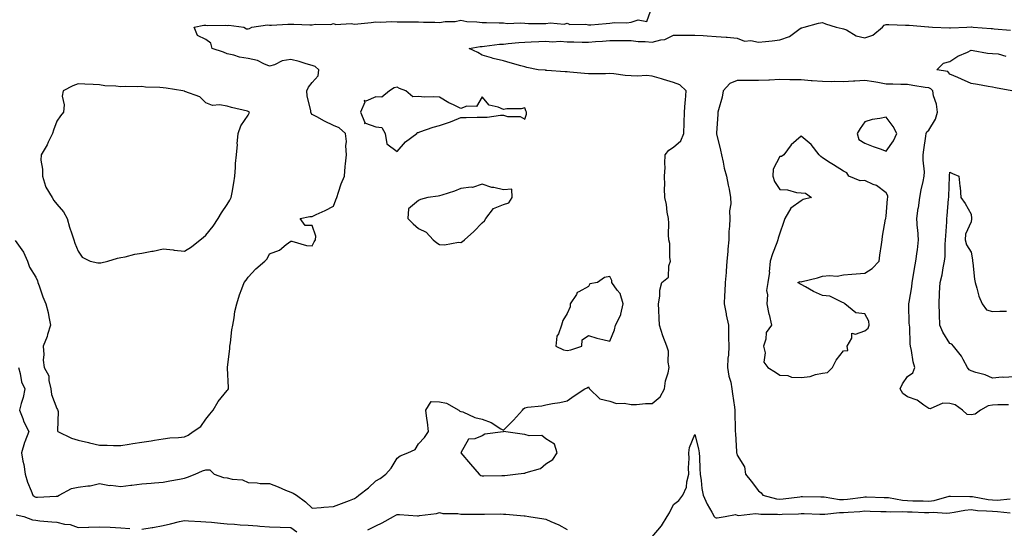
# Model space of a CAD drawing. Units: inches. Extents: x 913043 to 915683, y 7268858 to 7271498.
# Drawn here: x 913381 to 913844, y 7271006 to 7271245 of the extents above; entities that cross this region are included whole.
import ezdxf

# ---------------------------------------------------------------- set-up
doc = ezdxf.new("R2010")
doc.units = ezdxf.units.IN
doc.header["$MEASUREMENT"] = 0
doc.layers.add('Contour_91307268', color=7, linetype='Continuous', true_color=0xef19cd)

msp = doc.modelspace()

# ---------------------------------------------------------------- linework, layer by layer
at = {"layer": 'Contour_91307268'}
for points in [[(913378.38, 7271141.59, 3272), (913382.36, 7271136.23, 3272), (913384.19, 7271131.92, 3272), (913385.18, 7271129.05, 3272), (913388.05, 7271124.37, 3272), (913388.9, 7271122.77, 3272), (913389.02, 7271121.92, 3272), (913389.62, 7271120.35, 3272), (913391.36, 7271115.23, 3272), (913392.84, 7271111.92, 3272), (913393.88, 7271107.75, 3272), (913394.2, 7271105.77, 3272), (913395.04, 7271101.92, 3272), (913393.66, 7271097.54, 3272), (913393.42, 7271096.55, 3272), (913391.63, 7271091.92, 3272), (913391.96, 7271088.01, 3272), (913391.52, 7271085.39, 3272), (913392.03, 7271081.92, 3272), (913394.26, 7271078.13, 3272), (913394.17, 7271075.8, 3272), (913395.16, 7271071.92, 3272), (913395.44, 7271069.31, 3272), (913398.05, 7271062.77, 3272), (913398.35, 7271062.22, 3272), (913398.63, 7271061.34, 3272), (913398.28, 7271052.15, 3272), (913398.52, 7271051.92, 3272), (913404.92, 7271048.79, 3272), (913408.05, 7271047.89, 3272), (913412.82, 7271046.69, 3272), (913413.39, 7271046.58, 3272), (913418.05, 7271045.53, 3272), (913421.63, 7271045.5, 3272), (913424.61, 7271045.37, 3272), (913428.05, 7271045.34, 3272), (913432.08, 7271045.94, 3272), (913433.78, 7271046.19, 3272), (913438.05, 7271046.85, 3272), (913442.39, 7271047.58, 3272), (913443.96, 7271047.83, 3272), (913448.05, 7271048.5, 3272), (913451.09, 7271048.87, 3272), (913455.19, 7271049.06, 3272), (913458.05, 7271049.36, 3272), (913459.81, 7271050.16, 3272), (913462.11, 7271051.92, 3272), (913465.72, 7271054.25, 3272), (913468.05, 7271057.68, 3272), (913469.92, 7271060.05, 3272), (913471.51, 7271061.92, 3272), (913473.91, 7271066.05, 3272), (913478.05, 7271071.18, 3272), (913478.42, 7271071.55, 3272), (913478.69, 7271071.92, 3272), (913478.68, 7271072.55, 3272), (913478.31, 7271081.67, 3272), (913478.3, 7271081.92, 3272), (913478.32, 7271082.19, 3272), (913479.3, 7271090.67, 3272), (913479.38, 7271091.92, 3272), (913479.71, 7271093.58, 3272), (913480.26, 7271099.71, 3272), (913480.83, 7271101.92, 3272), (913481.47, 7271105.34, 3272), (913481.69, 7271108.29, 3272), (913482.59, 7271111.92, 3272), (913483.9, 7271116.07, 3272), (913485.07, 7271118.94, 3272), (913486.16, 7271121.92, 3272), (913487, 7271122.96, 3272), (913488.05, 7271124.46, 3272), (913491.58, 7271128.39, 3272), (913495.87, 7271131.92, 3272), (913496.9, 7271133.07, 3272), (913498.05, 7271135.4, 3272), (913502.79, 7271137.18, 3272), (913505.91, 7271139.78, 3272), (913508.05, 7271141.38, 3272), (913508.59, 7271141.37, 3272), (913515.39, 7271139.26, 3272), (913518.05, 7271139.22, 3272), (913518.96, 7271141.01, 3272), (913519.71, 7271141.92, 3272), (913519.85, 7271143.72, 3272), (913518.05, 7271148.7, 3272), (913514.77, 7271148.64, 3272), (913512.42, 7271151.92, 3272), (913517.06, 7271152.91, 3272), (913518.05, 7271152.92, 3272), (913519.97, 7271153.84, 3272), (913524.17, 7271155.8, 3272), (913528.05, 7271157.78, 3272), (913529.22, 7271160.75, 3272), (913529.66, 7271161.92, 3272), (913530.55, 7271164.42, 3272), (913531.73, 7271168.24, 3272), (913533.25, 7271171.92, 3272), (913533.57, 7271176.4, 3272), (913533.84, 7271177.7, 3272), (913534.2, 7271181.92, 3272), (913533.89, 7271186.08, 3272), (913534.24, 7271188.1, 3272), (913533.73, 7271191.92, 3272), (913530.73, 7271194.6, 3272), (913528.05, 7271195.71, 3272), (913523.89, 7271197.77, 3272), (913520.28, 7271199.69, 3272), (913518.05, 7271200.86, 3272), (913517.61, 7271201.47, 3272), (913517.43, 7271201.92, 3272), (913517.42, 7271202.55, 3272), (913515.7, 7271209.57, 3272), (913515.66, 7271211.92, 3272), (913516.35, 7271213.63, 3272), (913518.05, 7271215.95, 3272), (913520.91, 7271219.07, 3272), (913521.18, 7271221.92, 3272), (913519.53, 7271223.4, 3272), (913518.05, 7271223.95, 3272), (913515.28, 7271224.69, 3272), (913511.92, 7271225.79, 3272), (913508.05, 7271226.66, 3272), (913503.94, 7271226.03, 3272), (913500.37, 7271224.23, 3272), (913498.05, 7271223.58, 3272), (913495.37, 7271224.6, 3272), (913492.31, 7271226.19, 3272), (913488.05, 7271227.22, 3272), (913483.99, 7271227.86, 3272), (913481.29, 7271228.68, 3272), (913478.05, 7271229.33, 3272), (913476.34, 7271230.2, 3272), (913471.03, 7271231.92, 3272), (913470.44, 7271234.31, 3272), (913468.05, 7271236.07, 3272), (913464.2, 7271238.06, 3272), (913462.52, 7271241.92, 3272), (913467.17, 7271242.8, 3272), (913468.05, 7271242.8, 3272), (913468.84, 7271242.7, 3272), (913477.18, 7271242.79, 3272), (913478.05, 7271242.7, 3272), (913478.95, 7271242.82, 3272), (913485.88, 7271241.92, 3272), (913487.23, 7271241.1, 3272), (913488.05, 7271241.18, 3272), (913488.63, 7271241.34, 3272), (913489.72, 7271241.92, 3272), (913497.01, 7271242.96, 3272), (913498.05, 7271242.77, 3272), (913498.93, 7271242.8, 3272), (913506.71, 7271243.26, 3272), (913508.05, 7271243.3, 3272), (913509.39, 7271243.27, 3272), (913516.94, 7271243.03, 3272), (913518.05, 7271243, 3272), (913519.44, 7271243.31, 3272), (913526.8, 7271243.17, 3272), (913528.05, 7271243.69, 3272), (913529.24, 7271243.11, 3272), (913536.36, 7271243.62, 3272), (913538.05, 7271243.24, 3272), (913539.62, 7271243.49, 3272), (913545.89, 7271244.08, 3272), (913548.05, 7271244.48, 3272), (913550.4, 7271244.27, 3272), (913555.38, 7271244.59, 3272), (913558.05, 7271244.41, 3272), (913560.48, 7271244.35, 3272), (913565.56, 7271244.4, 3272), (913568.05, 7271244.35, 3272), (913570.45, 7271244.32, 3272), (913575.77, 7271244.2, 3272), (913578.05, 7271244.17, 3272), (913580.69, 7271244.57, 3272), (913585.34, 7271244.63, 3272), (913588.05, 7271245.19, 3272), (913590.76, 7271244.63, 3272), (913595.52, 7271244.45, 3272), (913598.05, 7271244.06, 3272), (913600.14, 7271244.02, 3272), (913606.02, 7271243.95, 3272), (913608.05, 7271243.91, 3272), (913609.82, 7271243.7, 3272), (913616.06, 7271243.91, 3272), (913618.05, 7271243.73, 3272), (913619.83, 7271243.7, 3272), (913626.36, 7271243.62, 3272), (913628.05, 7271243.59, 3272), (913630.05, 7271243.92, 3272), (913636.65, 7271243.32, 3272), (913638.05, 7271243.77, 3272), (913639.3, 7271243.18, 3272), (913646.73, 7271243.24, 3272), (913648.05, 7271242.93, 3272), (913649.2, 7271243.07, 3272), (913656.36, 7271243.61, 3272), (913658.05, 7271243.85, 3272), (913660.25, 7271244.13, 3272), (913666.07, 7271243.9, 3272), (913668.05, 7271244.25, 3272), (913671.49, 7271245.37, 3272), (913675.43, 7271244.54, 3272), (913678.05, 7271251.54, 3272)], [(913379.97, 7271081.92, 3271), (913380.8, 7271079.17, 3271), (913381.43, 7271075.3, 3271), (913382.95, 7271071.92, 3271), (913382.09, 7271067.88, 3271), (913381.18, 7271065.05, 3271), (913380.38, 7271061.92, 3271), (913382, 7271057.96, 3271), (913382.53, 7271056.4, 3271), (913384.9, 7271051.92, 3271), (913382.89, 7271047.08, 3271), (913382.81, 7271046.68, 3271), (913381.32, 7271041.92, 3271), (913382.05, 7271037.93, 3271), (913382.48, 7271036.35, 3271), (913383.11, 7271031.92, 3271), (913384.23, 7271028.1, 3271), (913385.97, 7271024, 3271), (913386.72, 7271021.92, 3271), (913387.45, 7271021.32, 3271), (913388.05, 7271021.07, 3271), (913388.89, 7271021.07, 3271), (913397.65, 7271021.52, 3271), (913398.05, 7271021.52, 3271), (913398.39, 7271021.58, 3271), (913399.08, 7271021.92, 3271), (913404.85, 7271025.12, 3271), (913408.05, 7271025.7, 3271), (913412.51, 7271026.38, 3271), (913413.67, 7271026.3, 3271), (913418.05, 7271027.44, 3271), (913422.7, 7271026.58, 3271), (913423.33, 7271026.65, 3271), (913428.05, 7271026.12, 3271), (913432.77, 7271026.64, 3271), (913433.31, 7271026.66, 3271), (913438.05, 7271027.29, 3271), (913442.39, 7271027.58, 3271), (913443.94, 7271027.81, 3271), (913448.05, 7271028.13, 3271), (913451.19, 7271028.78, 3271), (913455.67, 7271029.55, 3271), (913458.05, 7271030.01, 3271), (913459.51, 7271030.46, 3271), (913463.11, 7271031.92, 3271), (913466.56, 7271033.41, 3271), (913468.05, 7271033.9, 3271), (913469.97, 7271033.84, 3271), (913472.01, 7271031.92, 3271), (913476.39, 7271030.27, 3271), (913478.05, 7271030.17, 3271), (913480.44, 7271029.54, 3271), (913485.29, 7271029.16, 3271), (913488.05, 7271027.9, 3271), (913492.18, 7271027.8, 3271), (913493.65, 7271027.53, 3271), (913498.05, 7271027.44, 3271), (913502.1, 7271025.97, 3271), (913505.6, 7271024.36, 3271), (913508.05, 7271023.35, 3271), (913509.11, 7271022.98, 3271), (913510.75, 7271021.92, 3271), (913515.01, 7271018.87, 3271), (913518.05, 7271015.9, 3271), (913522.3, 7271016.17, 3271), (913523.62, 7271016.35, 3271), (913528.05, 7271016.59, 3271), (913531.94, 7271018.03, 3271), (913535.63, 7271019.5, 3271), (913538.05, 7271020.43, 3271), (913538.95, 7271021.02, 3271), (913540.09, 7271021.92, 3271), (913544.59, 7271025.38, 3271), (913548.05, 7271028.64, 3271), (913550.09, 7271029.88, 3271), (913552.81, 7271031.92, 3271), (913555.3, 7271034.66, 3271), (913558.05, 7271039.4, 3271), (913559.51, 7271040.46, 3271), (913563.16, 7271041.92, 3271), (913566.56, 7271043.41, 3271), (913568.05, 7271046.12, 3271), (913570.92, 7271049.05, 3271), (913572.75, 7271051.92, 3271), (913572.39, 7271056.27, 3271), (913571.96, 7271058, 3271), (913571.54, 7271061.92, 3271), (913574.01, 7271065.95, 3271), (913578.05, 7271065.83, 3271), (913581.33, 7271065.2, 3271), (913587.15, 7271061.92, 3271), (913587.56, 7271061.43, 3271), (913588.05, 7271061.34, 3271), (913588.91, 7271061.06, 3271), (913594.66, 7271058.53, 3271), (913598.05, 7271057.73, 3271), (913602.22, 7271056.09, 3271), (913606.83, 7271053.14, 3271), (913608.05, 7271052.45, 3271), (913612.73, 7271057.24, 3271), (913617.08, 7271061.92, 3271), (913617.5, 7271062.47, 3271), (913618.05, 7271062.97, 3271), (913619.4, 7271063.27, 3271), (913626.09, 7271063.88, 3271), (913628.05, 7271064.47, 3271), (913631.19, 7271065.05, 3271), (913634.52, 7271065.46, 3271), (913638.05, 7271066.26, 3271), (913641.35, 7271068.63, 3271), (913646.34, 7271071.92, 3271), (913647.5, 7271072.47, 3271), (913648.05, 7271072.86, 3271), (913648.3, 7271072.17, 3271), (913648.47, 7271071.92, 3271), (913653.33, 7271067.2, 3271), (913658.05, 7271066.17, 3271), (913661.17, 7271065.04, 3271), (913664.76, 7271065.21, 3271), (913668.05, 7271064.58, 3271), (913670.69, 7271064.56, 3271), (913674.87, 7271065.09, 3271), (913678.05, 7271065.08, 3271), (913681.76, 7271068.22, 3271), (913683.88, 7271071.92, 3271), (913684.29, 7271075.69, 3271), (913685.6, 7271079.47, 3271), (913686.01, 7271081.92, 3271), (913685.52, 7271084.45, 3271), (913685.7, 7271089.57, 3271), (913684.87, 7271091.92, 3271), (913683.05, 7271096.91, 3271), (913683.04, 7271096.93, 3271), (913681.5, 7271101.92, 3271), (913681.36, 7271105.23, 3271), (913681.09, 7271108.87, 3271), (913680.96, 7271111.92, 3271), (913681.56, 7271115.44, 3271), (913681.61, 7271118.36, 3271), (913682.51, 7271121.92, 3271), (913685.61, 7271124.35, 3271), (913685.81, 7271129.67, 3271), (913686.65, 7271131.92, 3271), (913686.36, 7271133.62, 3271), (913686.33, 7271140.2, 3271), (913685.87, 7271141.92, 3271), (913685.63, 7271144.34, 3271), (913685.9, 7271149.77, 3271), (913685.61, 7271151.92, 3271), (913685.05, 7271154.92, 3271), (913684.76, 7271158.63, 3271), (913683.96, 7271161.92, 3271), (913683.82, 7271166.16, 3271), (913683.99, 7271167.86, 3271), (913683.8, 7271171.92, 3271), (913684.04, 7271175.93, 3271), (913683.96, 7271177.84, 3271), (913684.17, 7271181.92, 3271), (913685.9, 7271184.08, 3271), (913688.05, 7271185.47, 3271), (913691.43, 7271188.54, 3271), (913692.95, 7271191.92, 3271), (913693.09, 7271196.87, 3271), (913693.09, 7271196.96, 3271), (913693.23, 7271201.92, 3271), (913693.5, 7271206.47, 3271), (913693.73, 7271207.59, 3271), (913694.06, 7271211.92, 3271), (913690.97, 7271214.84, 3271), (913688.05, 7271215.91, 3271), (913683.37, 7271217.24, 3271), (913682.4, 7271217.56, 3271), (913678.05, 7271218.9, 3271), (913675.37, 7271219.24, 3271), (913671.17, 7271218.8, 3271), (913668.05, 7271219.07, 3271), (913665.33, 7271219.21, 3271), (913659.97, 7271220.01, 3271), (913658.05, 7271220.12, 3271), (913656.13, 7271220, 3271), (913649.93, 7271220.04, 3271), (913648.05, 7271219.9, 3271), (913646.25, 7271220.12, 3271), (913639.21, 7271220.77, 3271), (913638.05, 7271220.89, 3271), (913637.12, 7271220.99, 3271), (913628.41, 7271221.56, 3271), (913628.05, 7271221.6, 3271), (913627.8, 7271221.68, 3271), (913624.4, 7271221.92, 3271), (913619.12, 7271222.99, 3271), (913618.05, 7271223.22, 3271), (913616.24, 7271223.73, 3271), (913611.28, 7271225.14, 3271), (913608.05, 7271226.05, 3271), (913603.28, 7271227.15, 3271), (913602.51, 7271227.46, 3271), (913598.05, 7271228.8, 3271), (913596.08, 7271229.96, 3271), (913591.88, 7271231.92, 3271), (913597.12, 7271232.85, 3271), (913598.05, 7271232.88, 3271), (913599.07, 7271232.94, 3271), (913606.13, 7271233.84, 3271), (913608.05, 7271233.93, 3271), (913610.28, 7271234.15, 3271), (913615.34, 7271234.63, 3271), (913618.05, 7271234.9, 3271), (913621.08, 7271234.95, 3271), (913624.77, 7271235.2, 3271), (913628.05, 7271235.25, 3271), (913631.17, 7271235.04, 3271), (913634.71, 7271235.26, 3271), (913638.05, 7271235.07, 3271), (913641.17, 7271235.05, 3271), (913645.1, 7271234.88, 3271), (913648.05, 7271234.84, 3271), (913651.3, 7271235.17, 3271), (913654.7, 7271235.27, 3271), (913658.05, 7271235.69, 3271), (913661.72, 7271235.58, 3271), (913664.3, 7271235.67, 3271), (913668.05, 7271235.57, 3271), (913671.36, 7271235.23, 3271), (913674.78, 7271235.18, 3271), (913678.05, 7271234.9, 3271), (913682.11, 7271235.97, 3271), (913683.93, 7271236.04, 3271), (913688.05, 7271238.14, 3271), (913691.78, 7271238.19, 3271), (913694.29, 7271238.15, 3271), (913698.05, 7271238.2, 3271), (913702.02, 7271237.95, 3271), (913703.93, 7271237.81, 3271), (913708.05, 7271237.55, 3271), (913712.8, 7271237.17, 3271), (913713.34, 7271237.21, 3271), (913718.05, 7271236.69, 3271), (913721.45, 7271235.32, 3271), (913724.38, 7271235.58, 3271), (913728.05, 7271234.88, 3271), (913731.35, 7271235.22, 3271), (913734.47, 7271235.5, 3271), (913738.05, 7271235.88, 3271), (913742.54, 7271237.44, 3271), (913746.97, 7271240.84, 3271), (913748.05, 7271241.55, 3271), (913748.34, 7271241.63, 3271), (913749.55, 7271241.92, 3271), (913756.23, 7271243.74, 3271), (913758.05, 7271244.13, 3271), (913759.56, 7271243.43, 3271), (913764.54, 7271241.92, 3271), (913767.35, 7271241.22, 3271), (913768.05, 7271241.19, 3271), (913769.37, 7271240.6, 3271), (913773.97, 7271237.84, 3271), (913778.05, 7271236.83, 3271), (913781.86, 7271238.11, 3271), (913786.4, 7271241.92, 3271), (913787.12, 7271242.85, 3271), (913788.05, 7271243.21, 3271), (913789.34, 7271243.21, 3271), (913797.16, 7271242.82, 3271), (913798.05, 7271242.82, 3271), (913798.93, 7271242.8, 3271), (913807.98, 7271241.99, 3271), (913808.12, 7271241.99, 3271), (913809.86, 7271241.92, 3271), (913817.77, 7271241.65, 3271), (913818.05, 7271241.64, 3271), (913818.31, 7271241.66, 3271), (913826.05, 7271241.92, 3271), (913827.98, 7271242, 3271), (913828.12, 7271242, 3271), (913828.99, 7271241.92, 3271), (913837.45, 7271241.32, 3271), (913838.05, 7271241.29, 3271), (913838.78, 7271241.19, 3271), (913846.61, 7271240.48, 3271)], [(913847.11, 7271211.92, 3270), (913839.5, 7271213.37, 3270), (913838.05, 7271213.63, 3270), (913835.97, 7271214, 3270), (913831.05, 7271214.93, 3270), (913828.05, 7271215.45, 3270), (913823.57, 7271217.44, 3270), (913821.72, 7271218.26, 3270), (913818.05, 7271219.88, 3270), (913817.14, 7271221.01, 3270), (913811.89, 7271221.92, 3270), (913815.06, 7271224.91, 3270), (913818.05, 7271225.76, 3270), (913821.76, 7271228.21, 3270), (913826.27, 7271230.13, 3270), (913828.05, 7271231.03, 3270), (913828.95, 7271231.01, 3270), (913835.75, 7271229.62, 3270), (913838.05, 7271229.6, 3270), (913840.66, 7271229.31, 3270), (913844.35, 7271228.22, 3270)], [(913845.52, 7271064.45, 3271), (913840.53, 7271064.4, 3271), (913838.05, 7271064.2, 3271), (913835.99, 7271063.98, 3271), (913832.42, 7271061.92, 3271), (913829.97, 7271060, 3271), (913828.05, 7271059.72, 3271), (913826.09, 7271059.96, 3271), (913823.99, 7271061.92, 3271), (913820.52, 7271064.39, 3271), (913818.05, 7271065.06, 3271), (913814.77, 7271065.2, 3271), (913808.75, 7271062.61, 3271), (913808.05, 7271062.7, 3271), (913805.71, 7271064.26, 3271), (913802.7, 7271066.57, 3271), (913798.05, 7271068.23, 3271), (913795.87, 7271069.73, 3271), (913794.68, 7271071.92, 3271), (913795.69, 7271074.27, 3271), (913798.05, 7271077.68, 3271), (913800.55, 7271079.42, 3271), (913801.6, 7271081.92, 3271), (913800.7, 7271084.57, 3271), (913799.98, 7271089.99, 3271), (913799.51, 7271091.92, 3271), (913799.3, 7271093.17, 3271), (913799.13, 7271100.85, 3271), (913798.99, 7271101.92, 3271), (913798.95, 7271102.83, 3271), (913798.77, 7271111.2, 3271), (913798.74, 7271111.92, 3271), (913798.81, 7271112.68, 3271), (913800.15, 7271119.82, 3271), (913800.3, 7271121.92, 3271), (913800.77, 7271124.64, 3271), (913801.45, 7271128.52, 3271), (913802.04, 7271131.92, 3271), (913802.61, 7271136.48, 3271), (913802.73, 7271137.24, 3271), (913803.27, 7271141.92, 3271), (913802.91, 7271146.78, 3271), (913802.85, 7271147.12, 3271), (913802.42, 7271151.92, 3271), (913803.16, 7271156.81, 3271), (913803.2, 7271157.07, 3271), (913803.9, 7271161.92, 3271), (913804.56, 7271165.41, 3271), (913805.47, 7271169.34, 3271), (913806, 7271171.92, 3271), (913806.02, 7271173.95, 3271), (913805.47, 7271179.33, 3271), (913805.49, 7271181.92, 3271), (913805.76, 7271184.21, 3271), (913806.78, 7271190.64, 3271), (913806.94, 7271191.92, 3271), (913807.2, 7271192.77, 3271), (913808.05, 7271193.48, 3271), (913811.27, 7271198.71, 3271), (913812.15, 7271201.92, 3271), (913811.8, 7271205.66, 3271), (913810.3, 7271209.66, 3271), (913809.94, 7271211.92, 3271), (913809.05, 7271212.93, 3271), (913808.05, 7271213.37, 3271), (913806.38, 7271213.59, 3271), (913800.68, 7271214.55, 3271), (913798.05, 7271214.89, 3271), (913794.98, 7271214.99, 3271), (913791.19, 7271215.06, 3271), (913788.05, 7271215.17, 3271), (913784.13, 7271215.85, 3271), (913782.27, 7271216.14, 3271), (913778.05, 7271216.88, 3271), (913773.39, 7271216.58, 3271), (913772.64, 7271216.51, 3271), (913768.05, 7271216.21, 3271), (913763.68, 7271216.3, 3271), (913762.36, 7271216.23, 3271), (913758.05, 7271216.32, 3271), (913753.27, 7271216.71, 3271), (913752.85, 7271216.71, 3271), (913748.05, 7271217.13, 3271), (913743.3, 7271217.17, 3271), (913742.77, 7271217.2, 3271), (913738.05, 7271217.24, 3271), (913733.19, 7271217.06, 3271), (913732.92, 7271217.05, 3271), (913728.05, 7271216.85, 3271), (913723.09, 7271216.87, 3271), (913723, 7271216.86, 3271), (913718.05, 7271216.9, 3271), (913714.61, 7271215.36, 3271), (913711.46, 7271211.92, 3271), (913710.96, 7271209.01, 3271), (913709.19, 7271203.05, 3271), (913708.95, 7271201.92, 3271), (913708.88, 7271201.08, 3271), (913708.2, 7271192.07, 3271), (913708.19, 7271191.92, 3271), (913708.23, 7271191.74, 3271), (913710.18, 7271184.06, 3271), (913710.63, 7271181.92, 3271), (913711.43, 7271178.53, 3271), (913711.82, 7271175.69, 3271), (913712.98, 7271171.92, 3271), (913713.79, 7271167.66, 3271), (913714.15, 7271165.82, 3271), (913714.91, 7271161.92, 3271), (913715.06, 7271158.93, 3271), (913714.37, 7271155.6, 3271), (913714.49, 7271151.92, 3271), (913714.45, 7271148.32, 3271), (913714.09, 7271145.88, 3271), (913714.05, 7271141.92, 3271), (913713.65, 7271137.53, 3271), (913713.53, 7271136.44, 3271), (913713.14, 7271131.92, 3271), (913712.78, 7271127.19, 3271), (913712.74, 7271126.61, 3271), (913712.39, 7271121.92, 3271), (913712.23, 7271117.74, 3271), (913712.03, 7271115.9, 3271), (913711.86, 7271111.92, 3271), (913712.74, 7271107.23, 3271), (913712.82, 7271106.69, 3271), (913713.84, 7271101.92, 3271), (913713.97, 7271097.85, 3271), (913713.96, 7271096.01, 3271), (913714.08, 7271091.92, 3271), (913713.87, 7271087.74, 3271), (913713.67, 7271086.3, 3271), (913713.49, 7271081.92, 3271), (913714.05, 7271077.92, 3271), (913714.93, 7271075.04, 3271), (913715.51, 7271071.92, 3271), (913715.76, 7271069.63, 3271), (913716.65, 7271063.32, 3271), (913716.81, 7271061.92, 3271), (913716.94, 7271060.81, 3271), (913717.01, 7271052.96, 3271), (913717.1, 7271051.92, 3271), (913717.14, 7271051, 3271), (913717.68, 7271042.29, 3271), (913717.69, 7271041.92, 3271), (913717.75, 7271041.63, 3271), (913718.05, 7271040.71, 3271), (913721.38, 7271035.24, 3271), (913721.92, 7271031.92, 3271), (913724.63, 7271028.49, 3271), (913728.05, 7271024.03, 3271), (913729.27, 7271023.14, 3271), (913730.1, 7271021.92, 3271), (913736.46, 7271020.33, 3271), (913738.05, 7271020.15, 3271), (913739.69, 7271020.28, 3271), (913747.4, 7271021.27, 3271), (913748.05, 7271021.32, 3271), (913748.66, 7271021.3, 3271), (913757.29, 7271021.16, 3271), (913758.05, 7271021.14, 3271), (913758.85, 7271021.12, 3271), (913766.04, 7271019.91, 3271), (913768.05, 7271019.87, 3271), (913769.93, 7271020.04, 3271), (913777.21, 7271021.08, 3271), (913778.05, 7271021.17, 3271), (913778.82, 7271021.15, 3271), (913787.07, 7271020.94, 3271), (913788.05, 7271020.92, 3271), (913789.14, 7271020.83, 3271), (913795.71, 7271019.59, 3271), (913798.05, 7271019.43, 3271), (913800.62, 7271019.35, 3271), (913805.39, 7271019.25, 3271), (913808.05, 7271019.18, 3271), (913810.56, 7271019.4, 3271), (913817.62, 7271021.49, 3271), (913818.05, 7271021.55, 3271), (913818.39, 7271021.58, 3271), (913827.44, 7271021.31, 3271), (913828.05, 7271021.36, 3271), (913828.68, 7271021.29, 3271), (913836.07, 7271019.94, 3271), (913838.05, 7271019.73, 3271), (913840.28, 7271019.69, 3271), (913846.32, 7271020.19, 3271)], [(913848.05, 7271077.51, 3270), (913843.36, 7271077.23, 3270), (913842.57, 7271077.4, 3270), (913838.05, 7271076.92, 3270), (913834.66, 7271078.53, 3270), (913830.31, 7271079.66, 3270), (913828.05, 7271080.46, 3270), (913827.04, 7271080.91, 3270), (913826.39, 7271081.92, 3270), (913824.25, 7271085.72, 3270), (913823.47, 7271087.34, 3270), (913819.67, 7271091.92, 3270), (913819.02, 7271092.89, 3270), (913818.05, 7271093.24, 3270), (913814.7, 7271098.57, 3270), (913813.26, 7271101.92, 3270), (913813.08, 7271106.88, 3270), (913813.08, 7271106.96, 3270), (913812.91, 7271111.92, 3270), (913813.14, 7271116.82, 3270), (913813.18, 7271117.05, 3270), (913813.46, 7271121.92, 3270), (913814.44, 7271125.53, 3270), (913814.88, 7271128.75, 3270), (913815.56, 7271131.92, 3270), (913815.76, 7271134.21, 3270), (913815.85, 7271139.72, 3270), (913816.02, 7271141.92, 3270), (913816.11, 7271143.85, 3270), (913816.52, 7271150.4, 3270), (913816.59, 7271151.92, 3270), (913816.78, 7271153.19, 3270), (913817.43, 7271161.3, 3270), (913817.51, 7271161.92, 3270), (913817.59, 7271162.39, 3270), (913817.82, 7271171.69, 3270), (913817.84, 7271171.92, 3270), (913817.84, 7271172.13, 3270), (913818.05, 7271173.77, 3270), (913819.2, 7271173.07, 3270), (913822.16, 7271171.92, 3270), (913822.72, 7271167.25, 3270), (913822.89, 7271166.75, 3270), (913823.25, 7271161.92, 3270), (913825.17, 7271159.04, 3270), (913828.05, 7271154, 3270), (913828.18, 7271152.06, 3270), (913828.18, 7271151.92, 3270), (913828.19, 7271151.78, 3270), (913828.05, 7271150.43, 3270), (913825.35, 7271144.62, 3270), (913825.2, 7271141.92, 3270), (913825.81, 7271139.67, 3270), (913828.05, 7271136.21, 3270), (913828.64, 7271132.52, 3270), (913828.66, 7271131.92, 3270), (913828.75, 7271131.23, 3270), (913829.68, 7271123.55, 3270), (913829.89, 7271121.92, 3270), (913830.78, 7271119.2, 3270), (913831.62, 7271115.48, 3270), (913833.19, 7271111.92, 3270), (913835.19, 7271109.06, 3270), (913838.05, 7271108.34, 3270), (913841.45, 7271108.52, 3270), (913844.65, 7271108.52, 3270)], [(913678.05, 7271002.38, 3270), (913682.45, 7271007.52, 3270), (913685.05, 7271011.92, 3270), (913686.22, 7271013.75, 3270), (913688.05, 7271017.55, 3270), (913690.54, 7271019.43, 3270), (913692.49, 7271021.92, 3270), (913694.22, 7271025.75, 3270), (913694.35, 7271028.23, 3270), (913695.31, 7271031.92, 3270), (913695.17, 7271034.8, 3270), (913695.41, 7271039.27, 3270), (913695.25, 7271041.92, 3270), (913695.55, 7271044.43, 3270), (913698.05, 7271050.55, 3270), (913699.82, 7271043.69, 3270), (913700.04, 7271041.92, 3270), (913700.2, 7271039.77, 3270), (913700.43, 7271034.3, 3270), (913700.62, 7271031.92, 3270), (913701.12, 7271028.85, 3270), (913701.29, 7271025.16, 3270), (913701.99, 7271021.92, 3270), (913703.89, 7271017.76, 3270), (913706.04, 7271013.92, 3270), (913707.1, 7271011.92, 3270), (913707.6, 7271011.46, 3270), (913708.05, 7271011.32, 3270), (913708.62, 7271011.35, 3270), (913712.31, 7271011.92, 3270), (913717.14, 7271012.83, 3270), (913718.05, 7271012.64, 3270), (913718.63, 7271012.5, 3270), (913726.6, 7271013.38, 3270), (913728.05, 7271013.17, 3270), (913729.14, 7271013.01, 3270), (913736.91, 7271013.06, 3270), (913738.05, 7271012.94, 3270), (913739.15, 7271013.01, 3270), (913746.76, 7271013.21, 3270), (913748.05, 7271013.32, 3270), (913749.42, 7271013.29, 3270), (913756.85, 7271013.12, 3270), (913758.05, 7271013.1, 3270), (913759.2, 7271013.07, 3270), (913766.07, 7271013.9, 3270), (913768.05, 7271013.86, 3270), (913770.18, 7271014.05, 3270), (913775.67, 7271014.3, 3270), (913778.05, 7271014.54, 3270), (913780.61, 7271014.48, 3270), (913785.59, 7271014.37, 3270), (913788.05, 7271014.32, 3270), (913790.27, 7271014.14, 3270), (913795.61, 7271014.36, 3270), (913798.05, 7271014.21, 3270), (913800.27, 7271014.14, 3270), (913806.07, 7271013.9, 3270), (913808.05, 7271013.84, 3270), (913810.16, 7271014.03, 3270), (913816.46, 7271013.51, 3270), (913818.05, 7271013.72, 3270), (913820.05, 7271013.92, 3270), (913825.02, 7271014.96, 3270), (913828.05, 7271015.19, 3270), (913830.98, 7271014.85, 3270), (913835.28, 7271014.68, 3270), (913838.05, 7271014.4, 3270), (913840.49, 7271014.35, 3270), (913846.35, 7271013.62, 3270)], [(913378.94, 7271012.81, 3270), (913382.52, 7271011.92, 3270), (913386.57, 7271010.44, 3270), (913388.05, 7271010.17, 3270), (913390.02, 7271009.95, 3270), (913395.65, 7271009.52, 3270), (913398.05, 7271009.22, 3270), (913401.6, 7271008.37, 3270), (913404.25, 7271008.12, 3270), (913408.05, 7271006.78, 3270), (913412.97, 7271007, 3270), (913413.11, 7271006.99, 3270), (913418.05, 7271007.14, 3270), (913423.01, 7271006.87, 3270), (913423.1, 7271006.87, 3270), (913428.05, 7271006.58, 3270), (913432.4, 7271006.27, 3270)], [(913544.34, 7271005.63, 3270), (913548.05, 7271007.49, 3270), (913551.02, 7271008.95, 3270), (913556.4, 7271011.92, 3270), (913557.42, 7271012.55, 3270), (913558.05, 7271012.89, 3270), (913559.1, 7271012.97, 3270), (913567.68, 7271012.29, 3270), (913568.05, 7271012.33, 3270), (913568.58, 7271012.45, 3270), (913576.62, 7271013.35, 3270), (913578.05, 7271013.78, 3270), (913579.5, 7271013.37, 3270), (913586.68, 7271013.29, 3270), (913588.05, 7271013.03, 3270), (913589.13, 7271013, 3270), (913596.9, 7271013.06, 3270), (913598.05, 7271013.03, 3270), (913599.12, 7271012.99, 3270), (913606.83, 7271013.13, 3270), (913608.05, 7271013.09, 3270), (913609.12, 7271012.98, 3270), (913617.73, 7271012.24, 3270), (913618.05, 7271012.21, 3270), (913618.34, 7271012.21, 3270), (913619.94, 7271011.92, 3270), (913627.02, 7271010.89, 3270), (913628.05, 7271010.71, 3270), (913630.35, 7271009.63, 3270), (913634.15, 7271008.02, 3270), (913638.05, 7271005.79, 3270)], [(913438.05, 7271005.94, 3270), (913442.88, 7271006.74, 3270), (913443.19, 7271006.78, 3270), (913448.05, 7271007.68, 3270), (913451.5, 7271008.46, 3270), (913455.66, 7271009.53, 3270), (913458.05, 7271010.09, 3270), (913460, 7271009.98, 3270), (913465.77, 7271009.64, 3270), (913468.05, 7271009.5, 3270), (913470.73, 7271009.24, 3270), (913474.97, 7271008.84, 3270), (913478.05, 7271008.55, 3270), (913481.63, 7271008.34, 3270), (913484.24, 7271008.11, 3270), (913488.05, 7271007.89, 3270), (913492.34, 7271007.62, 3270), (913493.49, 7271007.36, 3270), (913498.05, 7271007.16, 3270), (913503.01, 7271006.96, 3270), (913503.09, 7271006.96, 3270), (913508.05, 7271006.73, 3270), (913510.87, 7271004.74, 3270)]]:
    msp.add_polyline3d(points, dxfattribs=at)
for points in [[(913418.05, 7271131.12, 3273), (913418.74, 7271131.23, 3273), (913422.04, 7271131.92, 3273), (913426.58, 7271133.38, 3273), (913428.05, 7271133.61, 3273), (913430.14, 7271134.01, 3273), (913434.75, 7271135.22, 3273), (913438.05, 7271135.75, 3273), (913442.71, 7271136.59, 3273), (913443.34, 7271136.63, 3273), (913448.05, 7271137.7, 3273), (913452.78, 7271137.19, 3273), (913453.26, 7271137.13, 3273), (913458.05, 7271136.66, 3273), (913461.29, 7271138.69, 3273), (913465.34, 7271141.92, 3273), (913466.86, 7271143.11, 3273), (913468.05, 7271144.16, 3273), (913471.58, 7271148.39, 3273), (913473.92, 7271151.92, 3273), (913475.37, 7271154.6, 3273), (913478.05, 7271158.52, 3273), (913479.38, 7271160.59, 3273), (913480.03, 7271161.92, 3273), (913480.41, 7271164.27, 3273), (913481.18, 7271168.8, 3273), (913481.67, 7271171.92, 3273), (913482.06, 7271175.93, 3273), (913482.09, 7271177.88, 3273), (913482.56, 7271181.92, 3273), (913482.9, 7271186.77, 3273), (913482.88, 7271187.09, 3273), (913483.35, 7271191.92, 3273), (913484.48, 7271195.49, 3273), (913488.05, 7271200.51, 3273), (913488.44, 7271201.53, 3273), (913488.57, 7271201.92, 3273), (913488.28, 7271202.14, 3273), (913488.05, 7271202.23, 3273), (913487.62, 7271202.36, 3273), (913480.2, 7271204.08, 3273), (913478.05, 7271204.77, 3273), (913474.54, 7271205.44, 3273), (913471.15, 7271205.02, 3273), (913468.05, 7271206.33, 3273), (913465.32, 7271209.19, 3273), (913458.25, 7271211.72, 3273), (913458.05, 7271211.82, 3273), (913457.96, 7271211.82, 3273), (913457.26, 7271211.92, 3273), (913449.41, 7271213.28, 3273), (913448.05, 7271213.33, 3273), (913446.4, 7271213.57, 3273), (913439.77, 7271213.64, 3273), (913438.05, 7271214, 3273), (913436.15, 7271213.82, 3273), (913430.2, 7271214.08, 3273), (913428.05, 7271213.92, 3273), (913425.78, 7271214.19, 3273), (913420.53, 7271214.4, 3273), (913418.05, 7271214.74, 3273), (913415.03, 7271214.95, 3273), (913411.18, 7271215.05, 3273), (913408.05, 7271215.28, 3273), (913405.56, 7271214.41, 3273), (913401, 7271211.92, 3273), (913400.57, 7271209.4, 3273), (913401.49, 7271205.36, 3273), (913401.2, 7271201.92, 3273), (913399.7, 7271200.27, 3273), (913398.05, 7271197.71, 3273), (913396.48, 7271193.49, 3273), (913395.93, 7271191.92, 3273), (913393.94, 7271187.82, 3273), (913393.41, 7271186.56, 3273), (913390.62, 7271181.92, 3273), (913390.55, 7271179.42, 3273), (913391.26, 7271175.12, 3273), (913391.19, 7271171.92, 3273), (913392.72, 7271167.25, 3273), (913392.79, 7271166.66, 3273), (913395.81, 7271161.92, 3273), (913396.64, 7271160.51, 3273), (913398.05, 7271158.73, 3273), (913401.18, 7271155.05, 3273), (913402.84, 7271151.92, 3273), (913403.97, 7271147.84, 3273), (913405.12, 7271144.86, 3273), (913406.07, 7271141.92, 3273), (913406.5, 7271140.37, 3273), (913408.05, 7271136.58, 3273), (913409.93, 7271133.8, 3273), (913413.75, 7271131.92, 3273), (913417.29, 7271131.16, 3273)], [(913558.05, 7271183.48, 3272), (913562.02, 7271187.95, 3272), (913567.25, 7271191.92, 3272), (913567.54, 7271192.44, 3272), (913568.05, 7271192.45, 3272), (913568.8, 7271192.67, 3272), (913575.07, 7271194.9, 3272), (913578.05, 7271195.62, 3272), (913582.76, 7271197.21, 3272), (913583.87, 7271197.74, 3272), (913588.05, 7271199.48, 3272), (913590.5, 7271199.47, 3272), (913595.73, 7271199.61, 3272), (913598.05, 7271199.6, 3272), (913600.39, 7271199.59, 3272), (913606.62, 7271200.49, 3272), (913608.05, 7271200.48, 3272), (913610.02, 7271199.95, 3272), (913615.98, 7271199.85, 3272), (913618.05, 7271198.67, 3272), (913618.96, 7271201.01, 3272), (913618.88, 7271201.92, 3272), (913618.66, 7271202.53, 3272), (913618.05, 7271204.04, 3272), (913616.38, 7271203.6, 3272), (913609.64, 7271203.5, 3272), (913608.05, 7271203.23, 3272), (913605.64, 7271204.33, 3272), (913601.41, 7271205.28, 3272), (913598.05, 7271209.12, 3272), (913595.35, 7271204.63, 3272), (913590.88, 7271204.75, 3272), (913588.05, 7271203.7, 3272), (913584.6, 7271205.37, 3272), (913582.43, 7271206.3, 3272), (913578.05, 7271208.95, 3272), (913575.29, 7271209.17, 3272), (913570.91, 7271209.07, 3272), (913568.05, 7271209.25, 3272), (913565.36, 7271209.23, 3272), (913562.15, 7271211.92, 3272), (913559.21, 7271213.08, 3272), (913558.05, 7271213.72, 3272), (913556.62, 7271213.36, 3272), (913554.39, 7271211.92, 3272), (913550.89, 7271209.08, 3272), (913548.05, 7271209.18, 3272), (913543.3, 7271207.17, 3272), (913542.51, 7271207.46, 3272), (913542.8, 7271206.67, 3272), (913540.79, 7271201.92, 3272), (913542.92, 7271197.05, 3272), (913542.71, 7271196.58, 3272), (913543.16, 7271196.81, 3272), (913548.05, 7271194.99, 3272), (913550.82, 7271194.68, 3272), (913552.48, 7271191.92, 3272), (913553.17, 7271187.04, 3272)], [(913788.05, 7271183.68, 3272), (913791.47, 7271188.5, 3272), (913793.06, 7271191.92, 3272), (913791.39, 7271195.26, 3272), (913788.05, 7271199.63, 3272), (913785.06, 7271198.93, 3272), (913781.49, 7271198.48, 3272), (913778.05, 7271197.46, 3272), (913775.76, 7271194.21, 3272), (913774.46, 7271191.92, 3272), (913775.2, 7271189.08, 3272), (913778.05, 7271187.36, 3272), (913782.02, 7271185.89, 3272), (913785.27, 7271184.7, 3272)], [(913758.05, 7271079.29, 3272), (913760.39, 7271079.58, 3272), (913762.75, 7271081.92, 3272), (913764.55, 7271085.42, 3272), (913768.05, 7271089.8, 3272), (913770.08, 7271089.89, 3272), (913769.68, 7271091.92, 3272), (913771.92, 7271095.79, 3272), (913771.92, 7271098.05, 3272), (913773.69, 7271097.56, 3272), (913778.05, 7271099.15, 3272), (913779.53, 7271100.44, 3272), (913780.11, 7271101.92, 3272), (913779.84, 7271103.71, 3272), (913778.05, 7271107.13, 3272), (913773.79, 7271107.66, 3272), (913768.62, 7271111.92, 3272), (913768.33, 7271112.2, 3272), (913768.05, 7271112.37, 3272), (913767.47, 7271112.5, 3272), (913761.6, 7271115.46, 3272), (913758.05, 7271115.87, 3272), (913753.87, 7271117.74, 3272), (913750.08, 7271119.89, 3272), (913748.05, 7271120.96, 3272), (913747.41, 7271121.28, 3272), (913746.5, 7271121.92, 3272), (913747.62, 7271122.35, 3272), (913748.05, 7271122.26, 3272), (913748.53, 7271122.4, 3272), (913755.84, 7271124.13, 3272), (913758.05, 7271124.92, 3272), (913761.41, 7271125.28, 3272), (913765.02, 7271124.95, 3272), (913768.05, 7271125.48, 3272), (913771.88, 7271125.76, 3272), (913773.94, 7271126.03, 3272), (913778.05, 7271126.28, 3272), (913781.53, 7271128.43, 3272), (913784.81, 7271131.92, 3272), (913785.14, 7271134.83, 3272), (913785.88, 7271139.75, 3272), (913786.14, 7271141.92, 3272), (913786.36, 7271143.62, 3272), (913787.8, 7271151.68, 3272), (913787.84, 7271151.92, 3272), (913787.86, 7271152.11, 3272), (913788.05, 7271153.04, 3272), (913788.76, 7271161.21, 3272), (913788.89, 7271161.92, 3272), (913788.84, 7271162.71, 3272), (913788.05, 7271164, 3272), (913783.59, 7271167.46, 3272), (913782, 7271167.97, 3272), (913778.05, 7271169.8, 3272), (913775.89, 7271169.76, 3272), (913770.5, 7271171.92, 3272), (913769.57, 7271173.44, 3272), (913768.05, 7271174.24, 3272), (913763.35, 7271177.21, 3272), (913761.8, 7271178.17, 3272), (913758.05, 7271180.5, 3272), (913757.26, 7271181.13, 3272), (913756.57, 7271181.92, 3272), (913752.84, 7271186.71, 3272), (913748.05, 7271190.64, 3272), (913743.34, 7271186.64, 3272), (913739.9, 7271181.92, 3272), (913738.79, 7271181.18, 3272), (913738.05, 7271181.12, 3272), (913734.84, 7271175.12, 3272), (913734.69, 7271171.92, 3272), (913735.47, 7271169.34, 3272), (913738.05, 7271165.56, 3272), (913741.59, 7271165.46, 3272), (913745.84, 7271164.14, 3272), (913748.05, 7271164.03, 3272), (913750.06, 7271163.92, 3272), (913752.91, 7271161.92, 3272), (913749.08, 7271160.89, 3272), (913748.05, 7271160.3, 3272), (913743.17, 7271156.8, 3272), (913740.46, 7271151.92, 3272), (913739.79, 7271150.18, 3272), (913738.05, 7271145.16, 3272), (913737.25, 7271142.72, 3272), (913737.16, 7271141.92, 3272), (913736.63, 7271140.5, 3272), (913734.58, 7271135.39, 3272), (913733.43, 7271131.92, 3272), (913733.1, 7271126.97, 3272), (913733.13, 7271126.83, 3272), (913732.46, 7271121.92, 3272), (913731.77, 7271118.2, 3272), (913732.3, 7271116.18, 3272), (913731.95, 7271111.92, 3272), (913732.93, 7271107.04, 3272), (913732.97, 7271106.83, 3272), (913734.07, 7271101.92, 3272), (913731.62, 7271098.35, 3272), (913731.4, 7271095.28, 3272), (913730.34, 7271091.92, 3272), (913731.09, 7271088.88, 3272), (913730.58, 7271084.45, 3272), (913732.38, 7271081.92, 3272), (913735.98, 7271079.85, 3272), (913738.05, 7271078.4, 3272), (913741.83, 7271078.14, 3272), (913743.54, 7271077.41, 3272), (913748.05, 7271077.27, 3272), (913752.28, 7271077.69, 3272), (913754.86, 7271078.74, 3272)], [(913588.05, 7271140.76, 3272), (913588.84, 7271141.13, 3272), (913589.76, 7271141.92, 3272), (913594.15, 7271145.82, 3272), (913598.05, 7271149.91, 3272), (913599.12, 7271150.85, 3272), (913599.81, 7271151.92, 3272), (913603.32, 7271156.65, 3272), (913608.05, 7271158.54, 3272), (913610.6, 7271159.36, 3272), (913612.21, 7271161.92, 3272), (913611.93, 7271165.8, 3272), (913608.05, 7271165.49, 3272), (913603.49, 7271166.48, 3272), (913602.61, 7271166.48, 3272), (913598.05, 7271168.16, 3272), (913593.49, 7271166.48, 3272), (913592.84, 7271166.71, 3272), (913588.05, 7271166.16, 3272), (913585.08, 7271164.9, 3272), (913579.13, 7271163, 3272), (913578.05, 7271162.6, 3272), (913577.41, 7271162.56, 3272), (913572.48, 7271161.92, 3272), (913569.11, 7271160.87, 3272), (913568.05, 7271160.51, 3272), (913563.4, 7271156.58, 3272), (913563.05, 7271151.92, 3272), (913565.64, 7271149.51, 3272), (913568.05, 7271147.23, 3272), (913571.64, 7271145.51, 3272), (913575.02, 7271141.92, 3272), (913576.67, 7271140.54, 3272), (913578.05, 7271139.77, 3272), (913580.29, 7271139.68, 3272), (913586.96, 7271140.84, 3272)], [(913638.05, 7271089.96, 3272), (913639.71, 7271090.25, 3272), (913644.99, 7271091.92, 3272), (913645.02, 7271094.95, 3272), (913648.05, 7271096.96, 3272), (913651.93, 7271095.8, 3272), (913654.82, 7271095.15, 3272), (913658.05, 7271094.28, 3272), (913660.25, 7271099.72, 3272), (913660.68, 7271101.92, 3272), (913663.23, 7271106.74, 3272), (913663.21, 7271107.08, 3272), (913664.38, 7271111.92, 3272), (913662.93, 7271116.79, 3272), (913661.6, 7271118.37, 3272), (913659.02, 7271121.92, 3272), (913659.01, 7271122.88, 3272), (913658.05, 7271124.72, 3272), (913655.65, 7271124.32, 3272), (913652.25, 7271121.92, 3272), (913648.69, 7271121.28, 3272), (913648.05, 7271120.09, 3272), (913643.59, 7271117.46, 3272), (913642.8, 7271117.17, 3272), (913642.34, 7271116.21, 3272), (913639.45, 7271111.92, 3272), (913639.51, 7271110.46, 3272), (913638.05, 7271107.4, 3272), (913635.91, 7271104.06, 3272), (913635.43, 7271101.92, 3272), (913633.95, 7271097.82, 3272), (913633.22, 7271096.75, 3272), (913632.65, 7271091.92, 3272), (913636.36, 7271090.23, 3272)], [(913608.05, 7271031.22, 3271), (913608.74, 7271031.23, 3271), (913613.76, 7271031.92, 3271), (913617.7, 7271032.26, 3271), (913618.05, 7271032.33, 3271), (913618.79, 7271032.66, 3271), (913625.49, 7271034.48, 3271), (913628.05, 7271036.67, 3271), (913631.23, 7271038.74, 3271), (913633.35, 7271041.92, 3271), (913632.14, 7271046, 3271), (913628.05, 7271048.52, 3271), (913626.15, 7271050.03, 3271), (913620.16, 7271049.8, 3271), (913618.05, 7271050.42, 3271), (913616.8, 7271050.66, 3271), (913608.13, 7271051.84, 3271), (913608.05, 7271051.85, 3271), (913607.95, 7271051.81, 3271), (913599.29, 7271050.68, 3271), (913598.05, 7271049.88, 3271), (913594.58, 7271048.44, 3271), (913591.68, 7271048.3, 3271), (913588.05, 7271041.94, 3271), (913588.04, 7271041.93, 3271), (913588.05, 7271041.91, 3271), (913592.62, 7271036.49, 3271), (913596.63, 7271031.92, 3271), (913597.42, 7271031.29, 3271), (913598.05, 7271031.09, 3271), (913598.9, 7271031.07, 3271), (913607.37, 7271031.24, 3271)]]:
    msp.add_polyline3d(points, close=True, dxfattribs=at)

doc.saveas('drawing.dxf')
